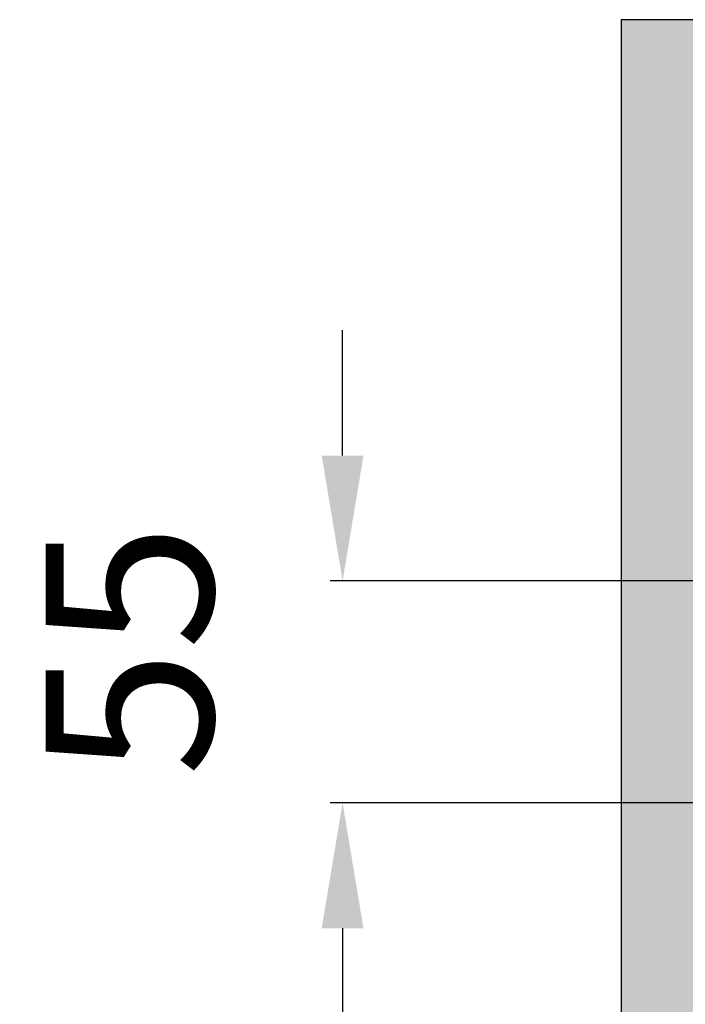
# Model space of a CAD drawing. Units: millimetres. Extents: x -1716 to 2314, y -147 to 2282.
# Drawn here: x -762 to -602, y 154 to 390 of the extents above; entities that cross this region are included whole.
import ezdxf

# ---------------------------------------------------------------- set-up
doc = ezdxf.new("R2010")
doc.units = ezdxf.units.MM
doc.header["$LTSCALE"] = 80
doc.layers.add('200', color=7, linetype='Continuous', true_color=0xffffff)
doc.styles.add('ISO Proportional', font='isocpeur.ttf')
doc.dimstyles.new('BİEN$0', dxfattribs={"dimscale": 0, "dimtxt": 40, "dimasz": 30, "dimexe": 3, "dimexo": 0.0625, "dimgap": 1, "dimtad": 1, "dimdec": 0, "dimzin": 9, "dimdsep": 46, "dimtxsty": 'ISO Proportional', "dimcen": 1, "dimadec": 1, "dimazin": 2, "dimtfac": 1, "dimtdec": 0, "dimtofl": 0, "dimtmove": 1, "dimatfit": 2, "dimfxl": 1, "dimtolj": 1, "dimtzin": 0, "dimarcsym": 0})

# ---------------------------------------------------------------- blocks, each defined once
blk = doc.blocks.new('*D127')
at = {"color": 0, "lineweight": -2, "transparency": 16777216}
for p, q in [((-684.35, 285.66), (-684.35, 315.66)), ((-582.84, 255.66), (-687.35, 255.66)), ((-582.84, 202.61), (-687.35, 202.61)), ((-684.35, 172.61), (-684.35, 142.61))]:
    blk.add_line(p, q, dxfattribs=at)
at = {"color": 0, "transparency": 16777216}
for points in [[(-689.35, 285.66), (-679.35, 285.66), (-684.35, 255.66)], [(-689.35, 172.61), (-679.35, 172.61), (-684.35, 202.61)]]:
    blk.add_solid(points, dxfattribs=at)
at = {"layer": 'Defpoints', "color": 0, "transparency": 16777216}
for p in [(-582.78, 255.66), (-684.35, 202.61), (-582.78, 202.61)]:
    blk.add_point(p, dxfattribs=at)
at = {"color": 0, "lineweight": 15, "transparency": 16777216, "insert": (-735.35, 239.13), "char_height": 40, "attachment_point": 5, "rotation": 90, "style": 'ISO Proportional'}
blk.add_mtext('\\A1;55', dxfattribs=at)

msp = doc.modelspace()

# ---------------------------------------------------------------- hatches: boundary and pattern name
at = {"lineweight": 30}
h = msp.add_hatch(color=7, dxfattribs=at)
h.dxf.hatch_style = 1
edge = h.paths.add_edge_path()
edge.add_line((-617.69, -145.85), (-48.98, -145.85))
edge.add_line((-48.98, -145.85), (-48.98, -125.85))
edge.add_line((-48.98, -125.85), (-597.69, -125.85))
edge.add_line((-597.69, -125.85), (-597.69, 279.54))
edge.add_spline(control_points=[(-597.69, 279.54), (-597.72, 279.54), (-597.75, 279.54), (-597.78, 279.54)], knot_values=[3, 3, 3, 3, 3.016037, 3.016037, 3.016037, 3.016037], degree=3, periodic=0)
edge.add_spline(control_points=[(-597.78, 279.54), (-597.75, 283.88), (-597.72, 288.21), (-597.69, 292.54)], knot_values=[2, 2, 2, 2, 3, 3, 3, 3], degree=3, periodic=0)
edge.add_line((-597.69, 292.54), (-597.69, 389.91))
edge.add_line((-597.69, 389.91), (-617.69, 389.91))
edge.add_line((-617.69, 389.91), (-617.69, -145.85))

# ---------------------------------------------------------------- linework, layer by layer
at = {"layer": '200', "color": 7, "lineweight": 30}
msp.add_lwpolyline([(-597.69, 389.91), (-617.69, 389.91), (-617.69, -145.85), (-48.98, -145.85), (-48.98, -125.85), (-597.69, -125.85)], close=True, dxfattribs=at)

# ---------------------------------------------------------------- dimensions: what is measured, and where the dimension line sits
at = {"lineweight": 15}
dim = msp.add_linear_dim(base=(-684.35, 202.61), p1=(-582.78, 255.66), p2=(-582.78, 202.61), angle=90, text='55', dimstyle='BİEN$0', override={"dimscale": 1}, dxfattribs=at)
dim.commit()
dim.dimension.update_dxf_attribs({"geometry": '*D127', "text_midpoint": (-735.35, 239.13)})

doc.saveas('drawing.dxf')
